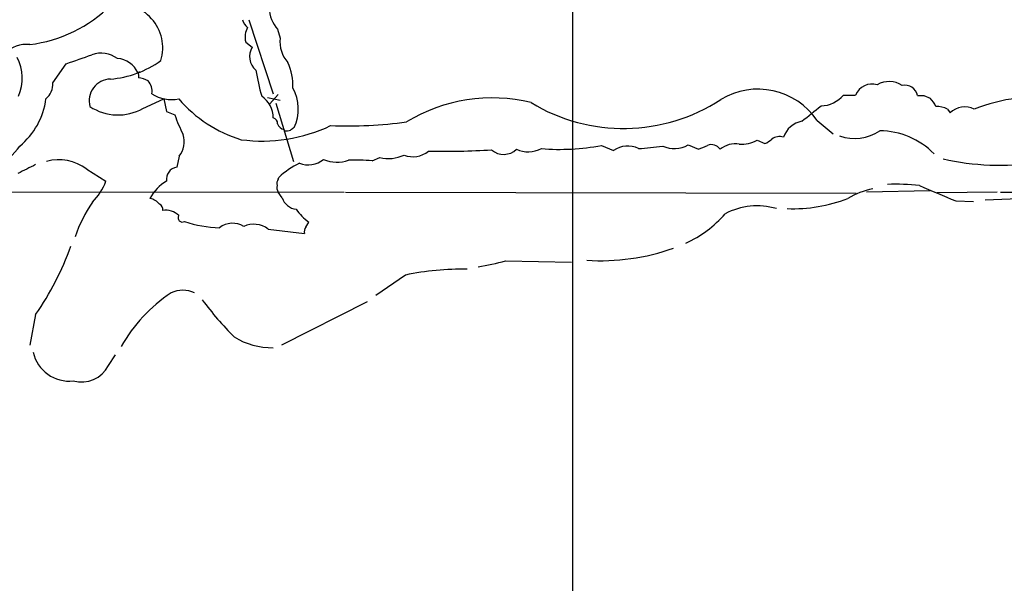
# Model space of a CAD drawing. Extents: x 3 to 1052, y 6 to 887.
# Drawn here: x 547 to 678, y 171 to 246 of the extents above; entities that cross this region are included whole.
import ezdxf

# ---------------------------------------------------------------- set-up
doc = ezdxf.new("R2010")
doc.units = 0
doc.header["$MEASUREMENT"] = 0
doc.layers.add('MAIN', color=5, linetype='CONTINUOUS')

msp = doc.modelspace()

# ---------------------------------------------------------------- linework, layer by layer
at = {"layer": 'MAIN'}
for p, q in [((620.522, 250.2747), (620.522, 63.1613)), ((577.596, 246.0413), (580.8133, 236.22)), ((581.406, 244.7713), (581.7447, 243.586)), ((577.1727, 243.078), (578.0193, 242.4007)), ((551.6033, 237.6593), (553.3813, 240.1993)), ((562.9487, 238.76), (562.9487, 238.3367)), ((563.5413, 234.2727), (566.3353, 235.5427)), ((566.3353, 235.5427), (566.674, 233.8493)), ((580.0513, 235.712), (581.7447, 235.3733)), ((581.4907, 236.1353), (580.39, 234.8653)), ((656.4207, 236.0507), (658.0293, 236.0507)), ((667.0887, 235.966), (667.9353, 235.6273)), ((566.674, 233.8493), (567.7747, 233.426)), ((581.152, 234.95), (583.5227, 227.2453)), ((670.2213, 234.188), (670.56, 233.68)), ((652.9493, 232.664), (655.066, 230.886)), ((582.3373, 231.3093), (582.2527, 231.4787)), ((644.9907, 230.0393), (646.0067, 229.616)), ((624.332, 229.362), (625.9407, 228.6847)), ((635.8467, 229.4467), (637.2013, 228.854)), ((568.3673, 227.9227), (568.0287, 226.4833)), ((593.9367, 227.33), (594.9527, 227.7533)), ((556.0907, 226.2293), (558.6307, 224.6207)), ((581.4907, 224.8747), (581.5753, 225.1287)), ((496.316, 223.266), (590.2113, 223.1813)), ((667.9353, 223.3507), (659.4687, 223.1813)), ((581.9987, 222.4193), (581.4907, 223.1813)), ((590.3807, 223.1813), (658.114, 223.012)), ((676.8253, 223.1813), (668.8667, 223.0967)), ((671.322, 221.996), (673.6927, 221.9113)), ((686.308, 222.5887), (675.2167, 222.0807)), ((677.2487, 223.1813), (861.06, 223.0967)), ((580.136, 218.2707), (584.962, 217.678)), ((585.1313, 218.5247), (585.5547, 219.202)), ((611.632, 214.0373), (620.3527, 213.868)), ((598.3393, 212.1747), (594.4447, 209.4653)), ((593.2593, 208.6187), (581.914, 202.8613)), ((549.3173, 206.9253), (548.5553, 202.8613)), ((558.9693, 200.152), (559.9007, 201.5913))]:
    msp.add_line(p, q, dxfattribs=at)
for centre, radius, start, end in [((560.3911, 242.3164), 5.7748, 342.94505, 100.810242), ((546.1882, 261.2255), 18.6371, 277.296838, 314.745659), ((584.525, 247.6138), 4.22, 180.658512, 222.344471), ((578.3585, 246.3804), 1.6445, 191.899604, 235.486632), ((579.571, 243.7554), 2.4921, 149.365082, 195.772337), ((585.6985, 243.0655), 3.9879, 172.500394, 222.550869), ((548.1316, 238.5192), 4.2413, 84.26669, 183.611979), ((557.9891, 237.9823), 3.6149, 53.196038, 109.742744), ((580.0578, 241.1741), 2.3791, 148.963964, 229.960078), ((541.7085, 238.2919), 5.8433, 335.635086, 28.120649), ((258.7223, 1087.4736), 897.0494, 289.1762871, 289.4054681), ((558.1971, 251.3008), 13.1735, 274.467789, 305.848015), ((560.0216, 237.7814), 3.0982, 23.443852, 87.537759), ((575.1906, 237.0937), 8.2482, 359.224053, 23.394423), ((563.118, 238.887), 0.2117, 90, 216.875312), ((609.5001, 244.3321), 31.3705, 189.133113, 195.627782), ((549.092, 237.5011), 2.5163, 308.895932, 3.604599), ((559.2768, 235.2991), 2.8687, 91.068604, 195.619475), ((562.2711, 234.1879), 4.2038, 62.399904, 80.724104), ((562.7021, 236.5355), 2.049, 351.142651, 42.254503), ((662.4901, 234.6754), 3.1552, 56.969205, 120.094224), ((578.16, 234.1844), 5.9736, 335.768625, 27.925793), ((645.0796, 227.3006), 9.5236, 34.275422, 121.069306), ((660.2294, 235.1114), 2.3922, 73.520304, 156.880661), ((664.5699, 235.6592), 1.7, 10.39709, 102.222103), ((541.2172, 236.6867), 9.5237, 308.922791, 353.100935), ((567.309, 240.1041), 4.6642, 236.382502, 282.0498), ((581.7771, 247.1439), 17.7957, 220.685806, 253.019723), ((577.4385, 233.0587), 3.3753, 359.049345, 56.746844), ((609.8336, 213.8102), 21.8487, 76.271657, 121.220557), ((627.256, 255.1876), 23.5773, 238.732923, 303.195957), ((653.3689, 238.5635), 3.9532, 271.281338, 320.532542), ((666.6654, 447.6658), 211.7002, 269.885409, 270.114564), ((665.2162, 232.9306), 3.8296, 24.631669, 44.763023), ((682.2788, 212.6091), 23.1932, 82.956796, 111.503092), ((560.2353, 240.1447), 6.7387, 236.479957, 299.379985), ((144.2068, 868.5709), 813.1672, 308.5452136, 308.7744052), ((668.8203, 231.4821), 3.0471, 62.6268, 92.313457), ((672.5301, 231.6449), 2.8325, 63.87551, 134.070234), ((585.1487, 239.1682), 18.2983, 198.288997, 207.209771), ((580.6651, 232.2759), 0.7418, 357.279935, 78.474956), ((590.5497, 290.1793), 58.2311, 267.917134, 277.855753), ((651.6045, 229.2997), 3.3508, 101.83441, 159.691116), ((579.3395, 251.2092), 21.265, 262.543861, 295.317943), ((582.5083, 232.6142), 1.1639, 198.718281, 257.314214), ((582.5487, 232.8775), 1.5824, 262.322568, 290.362373), ((668.0205, 104.575), 152.6259, 123.578058, 123.807262), ((657.9072, 236.2665), 5.9771, 250.507058, 303.966832), ((661.1267, 221.0061), 10.3039, 44.758579, 89.332714), ((565.9181, 229.839), 3.1098, 321.959707, 18.025363), ((642.7892, 234.5276), 4.9992, 268.060416, 296.127836), ((645.0892, 232.0857), 2.6346, 290.380163, 314.566345), ((647.954, 228.8119), 1.7272, 72.89532, 126.031276), ((537.1049, 236.584), 12.4625, 286.271257, 324.105364), ((599.3499, 231.0615), 3.1953, 248.330115, 309.614785), ((603.164, 348.215), 119.6282, 269.14902, 273.16521), ((611.3735, 230.6375), 2.4624, 229.347726, 313.589821), ((614.6352, 232.2924), 3.7774, 245.542362, 297.396055), ((618.7864, 258.5984), 29.7577, 265.348686, 280.740345), ((627.8016, 226.0831), 3.1986, 63.221862, 125.575784), ((623.2011, 301.7988), 73.1102, 274.740154, 277.275655), ((633.9961, 232.5053), 3.5749, 244.551746, 301.175954), ((510.794, 525.458), 322.417, 293.082832, 293.312015), ((638.9176, 228.0556), 1.4102, 34.483412, 112.116036), ((642.0782, 226.4616), 3.1171, 79.990423, 129.869585), ((552.3695, 221.203), 6.2538, 53.485759, 104.944873), ((585.4321, 230.1668), 3.3764, 250.133746, 307.81039), ((589.2632, 231.7564), 4.607, 247.524687, 289.538961), ((591.4378, 192.8828), 34.5377, 85.850866, 91.051491), ((596.095, 232.3524), 4.7388, 256.051436, 295.968095), ((677.2266, 261.0149), 34.2834, 257.195786, 278.129582), ((844.4518, -366.4102), 662.5925, 116.4504597, 116.6796465), ((568.2885, 224.8704), 1.6337, 99.150396, 188.791758), ((589.3994, 216.6494), 11.5376, 116.315202, 132.698639), ((551.2228, 227.3721), 7.9024, 315.433223, 339.624283), ((569.645, 219.557), 5.8709, 120.401219, 151.762698), ((582.2531, 224.2819), 0.9658, 142.133342, 195.242111), ((582.2531, 223.7741), 0.9657, 164.757889, 217.866658), ((662.052, 214.1618), 9.6013, 100.421151, 121.654376), ((663.3214, 197.6601), 26.5583, 83.134839, 92.2846), ((1176.9161, 1429.5288), 1309.1069, 247.051755, 247.2809346), ((564.0274, 220.1531), 2.2266, 39.611509, 78.463476), ((584.0986, 223.0855), 2.203, 197.601797, 263.816337), ((649.7004, 241.1985), 20.2317, 267.931071, 291.18974), ((572.0885, 211.3513), 18.4896, 145.489466, 161.380432), ((565.3616, 220.853), 0.8144, 351.028105, 62.097608), ((566.604, 218.4486), 2.3191, 43.626758, 100.88646), ((588.8985, 224.2394), 6.0462, 213.579418, 236.423999), ((644.9746, 212.3345), 9.0154, 73.529333, 117.890762), ((568.7483, 219.7523), 0.5519, 147.519254, 302.480746), ((629.2852, 230.28), 15.2038, 294.160388, 318.986474), ((574.0922, 233.8184), 15.3834, 250.845632, 268.543925), ((575.4296, 216.2515), 2.7886, 57.724996, 128.29882), ((578.2499, 215.8041), 3.105, 52.596454, 115.38655), ((585.8933, 217.9321), 0.9653, 142.12814, 195.261365), ((517.5026, 229.0052), 38.7259, 325.238746, 340.353143), ((624.1613, 243.4193), 29.3511, 266.52981, 289.376625), ((605.9639, 174.6371), 38.3041, 89.120278, 101.481662), ((599.0141, 265.245), 52.7394, 279.800508, 283.842289), ((578.8273, 192.447), 20.8546, 123.665531, 150.576605), ((568.833, 206.5657), 3.5972, 64.187888, 115.812112), ((606.8283, 235.1213), 44.0803, 216.546348, 224.981342), ((580.7362, 212.2317), 9.7093, 238.400268, 270.454981), ((553.7924, 203.0304), 4.9379, 192.876424, 276.048423), ((555.371, 202.0465), 4.0666, 254.915657, 332.233257)]:
    msp.add_arc(centre, radius, start, end, dxfattribs=at)

doc.saveas('drawing.dxf')
